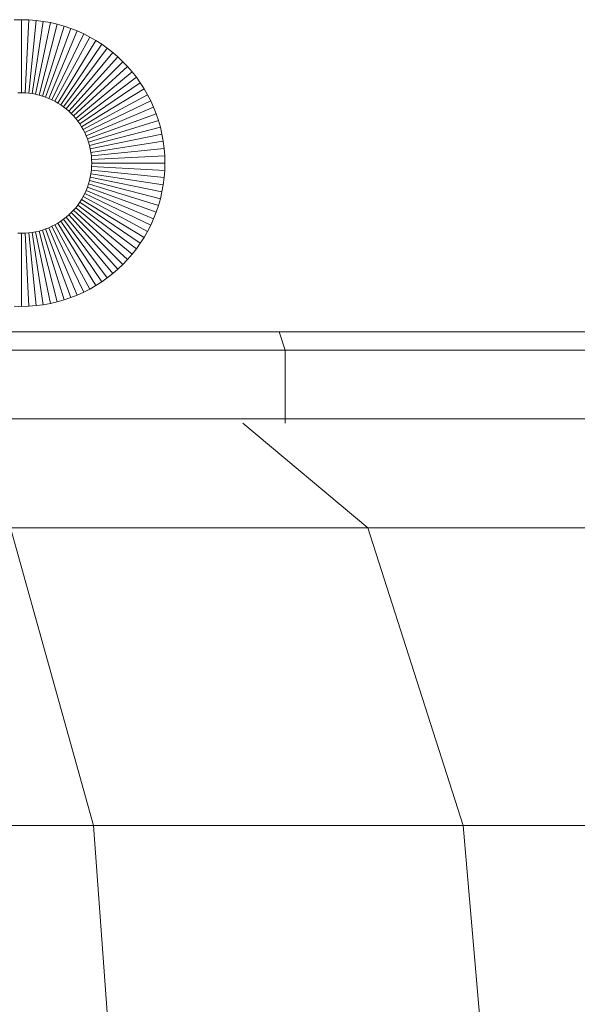
# Model space of a CAD drawing. Units: millimetres. Extents: x -1875 to 4845, y -2192 to 2560.
# Drawn here: x -164 to -134, y 99 to 153 of the extents above; entities that cross this region are included whole.
import ezdxf

# ---------------------------------------------------------------- set-up
doc = ezdxf.new("R2010")
doc.units = ezdxf.units.MM

# ---------------------------------------------------------------- blocks, each defined once
blk = doc.blocks.new('30022_DWG-436321-Level 1')
at = {"lineweight": 9}
for p, q in [((210.208, 66.317), (210.609, 66.327)), ((210.609, 62.326), (210.609, 66.327)), ((210.609, 66.327), (211.01, 66.317)), ((210.807, 62.321), (211.01, 66.317)), ((211.002, 62.306), (211.407, 66.286)), ((211.01, 66.317), (211.407, 66.286)), ((211.407, 66.286), (211.799, 66.236)), ((211.194, 62.281), (211.799, 66.236)), ((211.383, 62.247), (212.186, 66.167)), ((211.568, 62.205), (212.566, 66.079)), ((211.75, 62.153), (212.939, 65.973)), ((211.799, 66.236), (212.186, 66.167)), ((211.928, 62.093), (213.305, 65.85)), ((212.102, 62.024), (213.662, 65.709)), ((212.186, 66.167), (212.566, 66.079)), ((212.566, 66.079), (212.939, 65.973)), ((212.939, 65.973), (213.305, 65.85)), ((213.305, 65.85), (213.662, 65.709)), ((213.662, 65.709), (214.01, 65.551)), ((212.272, 61.947), (214.01, 65.551)), ((212.437, 61.862), (214.348, 65.378)), ((212.598, 61.77), (214.676, 65.189)), ((214.01, 65.551), (214.348, 65.378)), ((214.348, 65.378), (214.676, 65.189)), ((214.676, 65.189), (214.994, 64.985)), ((212.754, 61.67), (214.994, 64.985)), ((212.905, 61.563), (215.301, 64.767)), ((214.994, 64.985), (215.301, 64.767)), ((215.301, 64.767), (215.597, 64.534)), ((213.05, 61.448), (215.597, 64.534)), ((213.189, 61.328), (215.881, 64.288)), ((215.597, 64.534), (215.881, 64.288)), ((215.881, 64.288), (216.152, 64.029)), ((213.323, 61.2), (216.152, 64.029)), ((213.451, 61.066), (216.411, 63.758)), ((216.152, 64.029), (216.411, 63.758)), ((216.411, 63.758), (216.657, 63.474)), ((213.572, 60.927), (216.657, 63.474)), ((213.686, 60.782), (216.89, 63.178)), ((216.657, 63.474), (216.89, 63.178)), ((216.89, 63.178), (217.108, 62.871)), ((213.793, 60.631), (217.108, 62.871)), ((213.893, 60.475), (217.312, 62.553)), ((217.108, 62.871), (217.312, 62.553)), ((217.312, 62.553), (217.501, 62.225)), ((210.411, 62.321), (210.609, 62.326)), ((210.609, 62.326), (210.807, 62.321)), ((210.807, 62.321), (211.002, 62.306)), ((211.002, 62.306), (211.194, 62.281)), ((211.194, 62.281), (211.383, 62.247)), ((211.383, 62.247), (211.568, 62.205)), ((211.568, 62.205), (211.75, 62.153)), ((211.75, 62.153), (211.928, 62.093)), ((211.928, 62.093), (212.102, 62.024)), ((212.102, 62.024), (212.272, 61.947)), ((212.272, 61.947), (212.437, 61.862)), ((213.985, 60.314), (217.501, 62.225)), ((217.501, 62.225), (217.674, 61.887)), ((212.437, 61.862), (212.598, 61.77)), ((212.598, 61.77), (212.754, 61.67)), ((212.754, 61.67), (212.905, 61.563)), ((212.905, 61.563), (213.05, 61.448)), ((213.05, 61.448), (213.189, 61.328)), ((214.07, 60.149), (217.674, 61.887)), ((214.147, 59.979), (217.832, 61.539)), ((217.674, 61.887), (217.832, 61.539)), ((217.832, 61.539), (217.973, 61.182)), ((213.189, 61.328), (213.323, 61.2)), ((213.323, 61.2), (213.451, 61.066)), ((213.451, 61.066), (213.572, 60.927)), ((213.572, 60.927), (213.686, 60.782)), ((214.216, 59.805), (217.973, 61.182)), ((217.973, 61.182), (218.096, 60.816)), ((213.686, 60.782), (213.793, 60.631)), ((213.793, 60.631), (213.893, 60.475)), ((213.893, 60.475), (213.985, 60.314)), ((214.276, 59.627), (218.096, 60.816)), ((214.328, 59.445), (218.202, 60.443)), ((218.096, 60.816), (218.202, 60.443)), ((218.202, 60.443), (218.29, 60.063)), ((213.985, 60.314), (214.07, 60.149)), ((214.07, 60.149), (214.147, 59.979)), ((214.147, 59.979), (214.216, 59.805)), ((214.216, 59.805), (214.276, 59.627)), ((214.37, 59.26), (218.29, 60.063)), ((218.29, 60.063), (218.359, 59.676)), ((214.276, 59.627), (214.328, 59.445)), ((214.328, 59.445), (214.37, 59.26)), ((214.37, 59.26), (214.404, 59.071)), ((214.404, 59.071), (218.359, 59.676)), ((214.429, 58.879), (218.409, 59.284)), ((218.359, 59.676), (218.409, 59.284)), ((218.409, 59.284), (218.44, 58.887)), ((214.404, 59.071), (214.429, 58.879)), ((214.429, 58.879), (214.444, 58.684)), ((214.444, 58.684), (218.44, 58.887)), ((218.44, 58.887), (218.45, 58.486)), ((214.444, 58.288), (214.429, 58.093)), ((214.444, 58.684), (214.449, 58.486)), ((214.449, 58.486), (214.444, 58.288)), ((214.444, 58.288), (218.44, 58.085)), ((214.449, 58.486), (218.45, 58.486)), ((218.45, 58.486), (218.44, 58.085)), ((214.37, 57.712), (214.328, 57.527)), ((214.404, 57.901), (214.37, 57.712)), ((214.37, 57.712), (218.29, 56.909)), ((214.429, 58.093), (214.404, 57.901)), ((214.404, 57.901), (218.359, 57.296)), ((214.429, 58.093), (218.409, 57.688)), ((218.409, 57.688), (218.359, 57.296)), ((218.44, 58.085), (218.409, 57.688)), ((214.216, 57.167), (214.147, 56.993)), ((214.276, 57.345), (214.216, 57.167)), ((214.216, 57.167), (217.973, 55.79)), ((214.328, 57.527), (214.276, 57.345)), ((214.276, 57.345), (218.096, 56.156)), ((214.328, 57.527), (218.202, 56.529)), ((218.359, 57.296), (218.29, 56.909)), ((213.985, 56.658), (213.893, 56.497)), ((214.07, 56.823), (213.985, 56.658)), ((213.985, 56.658), (217.501, 54.747)), ((214.147, 56.993), (214.07, 56.823)), ((214.07, 56.823), (217.674, 55.086)), ((214.147, 56.993), (217.832, 55.433)), ((218.29, 56.909), (218.202, 56.529)), ((213.572, 56.045), (213.451, 55.906)), ((213.686, 56.191), (213.572, 56.045)), ((213.572, 56.045), (216.657, 53.498)), ((213.793, 56.341), (213.686, 56.191)), ((213.686, 56.191), (216.89, 53.794)), ((213.893, 56.497), (213.793, 56.341)), ((213.793, 56.341), (217.108, 54.101)), ((213.893, 56.497), (217.312, 54.419)), ((218.096, 56.156), (217.973, 55.79)), ((218.202, 56.529), (218.096, 56.156)), ((213.05, 55.524), (212.905, 55.41)), ((213.189, 55.645), (213.05, 55.524)), ((213.05, 55.524), (215.597, 52.438)), ((213.323, 55.772), (213.189, 55.645)), ((213.189, 55.645), (215.881, 52.684)), ((213.451, 55.906), (213.323, 55.772)), ((213.323, 55.772), (216.152, 52.943)), ((213.451, 55.906), (216.411, 53.214)), ((217.973, 55.79), (217.832, 55.433)), ((212.102, 54.948), (211.928, 54.88)), ((212.272, 55.025), (212.102, 54.948)), ((212.102, 54.948), (213.662, 51.264)), ((212.437, 55.11), (212.272, 55.025)), ((212.272, 55.025), (214.01, 51.421)), ((212.598, 55.202), (212.437, 55.11)), ((212.437, 55.11), (214.348, 51.594)), ((212.754, 55.302), (212.598, 55.202)), ((212.598, 55.202), (214.676, 51.783)), ((212.905, 55.41), (212.754, 55.302)), ((212.754, 55.302), (214.994, 51.987)), ((212.905, 55.41), (215.301, 52.206)), ((217.674, 55.086), (217.501, 54.747)), ((217.832, 55.433), (217.674, 55.086)), ((210.609, 54.647), (210.411, 54.652)), ((210.807, 54.652), (210.609, 54.647)), ((210.609, 54.647), (210.609, 50.645)), ((211.002, 54.667), (210.807, 54.652)), ((210.807, 54.652), (211.01, 50.656)), ((211.194, 54.691), (211.002, 54.667)), ((211.002, 54.667), (211.407, 50.686)), ((211.383, 54.725), (211.194, 54.691)), ((211.194, 54.691), (211.799, 50.736)), ((211.568, 54.768), (211.383, 54.725)), ((211.383, 54.725), (212.186, 50.805)), ((211.75, 54.819), (211.568, 54.768)), ((211.568, 54.768), (212.566, 50.893)), ((211.928, 54.88), (211.75, 54.819)), ((211.75, 54.819), (212.939, 50.999)), ((211.928, 54.88), (213.305, 51.123)), ((217.312, 54.419), (217.108, 54.101)), ((217.501, 54.747), (217.312, 54.419)), ((217.108, 54.101), (216.89, 53.794)), ((216.657, 53.498), (216.411, 53.214)), ((216.89, 53.794), (216.657, 53.498)), ((216.152, 52.943), (215.881, 52.684)), ((216.411, 53.214), (216.152, 52.943)), ((215.597, 52.438), (215.301, 52.206)), ((215.881, 52.684), (215.597, 52.438)), ((214.676, 51.783), (214.348, 51.594)), ((214.994, 51.987), (214.676, 51.783)), ((215.301, 52.206), (214.994, 51.987)), ((213.662, 51.264), (213.305, 51.123)), ((214.01, 51.421), (213.662, 51.264)), ((214.348, 51.594), (214.01, 51.421)), ((210.609, 50.645), (210.208, 50.656)), ((211.01, 50.656), (210.609, 50.645)), ((211.407, 50.686), (211.01, 50.656)), ((211.799, 50.736), (211.407, 50.686)), ((212.186, 50.805), (211.799, 50.736)), ((212.566, 50.893), (212.186, 50.805)), ((212.939, 50.999), (212.566, 50.893)), ((213.305, 51.123), (212.939, 50.999)), ((224.708, 49.258), (205.811, 49.258)), ((243.443, 49.258), (224.708, 49.258)), ((224.708, 49.258), (225.035, 48.258)), ((225.035, 48.258), (206.094, 48.258)), ((243.81, 48.258), (225.035, 48.258)), ((225.035, 48.258), (225.035, 44.253)), ((222.408, 44.5), (203.821, 44.5)), ((240.84, 44.5), (222.408, 44.5)), ((222.708, 44.25), (229.544, 38.538)), ((259.111, 44.5), (240.84, 44.5)), ((229.544, 38.538), (210.008, 38.538)), ((210.008, 38.538), (214.538, 22.25)), ((248.891, 38.538), (229.544, 38.538)), ((229.544, 38.538), (234.768, 22.25)), ((214.538, 22.25), (194.106, 22.25)), ((234.768, 22.25), (214.538, 22.25)), ((216.196, 0), (214.538, 22.25)), ((254.784, 22.25), (234.768, 22.25)), ((236.68, 0), (234.768, 22.25))]:
    blk.add_line(p, q, dxfattribs=at)

msp = doc.modelspace()

# ---------------------------------------------------------------- block references
at = {"lineweight": 9}
msp.add_blockref('30022_DWG-436321-Level 1', (-375, 87), dxfattribs=at)

doc.saveas('drawing.dxf')
